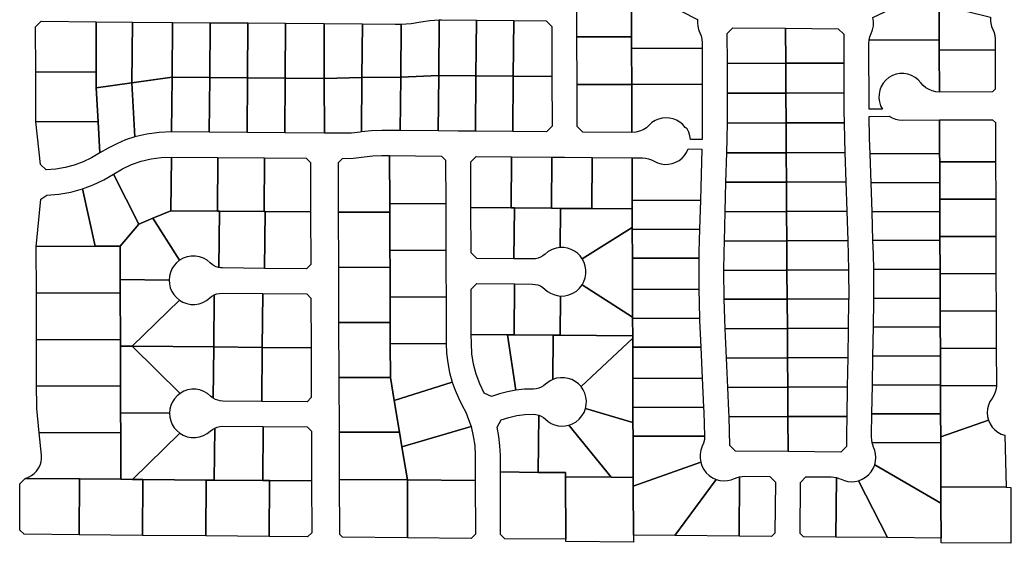
# Model space of a CAD drawing. Units: inches. Extents: x 6345494 to 6385823, y 2162094 to 2229301.
# Drawn here: x 6348233 to 6350347, y 2186211 to 2187334 of the extents above; entities that cross this region are included whole.
import ezdxf

# ---------------------------------------------------------------- set-up
doc = ezdxf.new("R2010")
doc.units = ezdxf.units.IN
doc.header["$MEASUREMENT"] = 0
doc.layers.add('PdsEngParcels', color=7, linetype='Continuous', true_color=0x3b4d6e)

msp = doc.modelspace()

# ---------------------------------------------------------------- linework, layer by layer
at = {"layer": 'PdsEngParcels'}
for points in [[(6349688, 2187334.7, 0), (6349687.7, 2187327.4, 0), (6349688.4, 2187320.2, 0), (6349690.1, 2187313.1, 0), (6349692.8, 2187306.3, 0), (6349695.6, 2187299.4, 0), (6349697.2, 2187292.1, 0), (6349697.8, 2187284.7, 0), (6349697.9, 2187272.9, 0), (6349546.6, 2187272.4, 0), (6349546.5, 2187297.7, 0), (6349546.2, 2187385.5, 0), (6349546.1, 2187407.6, 0)], [(6350206.5, 2187366.9, 0), (6350206.8, 2187290.9, 0), (6350056.5, 2187290.3, 0), (6350058.1, 2187297.6, 0), (6350060.8, 2187304.5, 0), (6350063.9, 2187312.7, 0), (6350065.5, 2187321.3, 0), (6350065.7, 2187330.1, 0), (6350064.4, 2187338.8, 0), (6350206.4, 2187407, 0)], [(6349546.5, 2187297.7, 0), (6349429, 2187297.3, 0), (6349428.8, 2187358.4, 0), (6349428.7, 2187385.1, 0), (6349546.2, 2187385.5, 0)], [(6350316.8, 2187339.7, 0), (6350316.7, 2187332.8, 0), (6350317.6, 2187326, 0), (6350319.3, 2187319.4, 0), (6350322, 2187313.1, 0), (6350324.6, 2187306.7, 0), (6350326.2, 2187299.9, 0), (6350326.8, 2187293, 0), (6350326.9, 2187269.4, 0), (6350206.9, 2187268.9, 0), (6350206.8, 2187290.9, 0), (6350206.5, 2187366.9, 0)], [(6348396.9, 2187329.7, 0), (6348397.2, 2187222.1, 0), (6348267.2, 2187221.7, 0), (6348266.9, 2187318.8, 0), (6348278.9, 2187330.7, 0)], [(6348474.9, 2187329.1, 0), (6348473.8, 2187198.6, 0), (6348397.3, 2187187.7, 0), (6348397.2, 2187222.1, 0), (6348396.9, 2187329.7, 0)], [(6348560.8, 2187328.4, 0), (6348559.9, 2187210.9, 0), (6348473.8, 2187198.6, 0), (6348474.9, 2187329.1, 0)], [(6349132.4, 2187214.7, 0), (6349050.8, 2187210.6, 0), (6349051.8, 2187324.7, 0), (6349073, 2187326.3, 0), (6349094, 2187329.5, 0), (6349113.6, 2187332.4, 0), (6349133.4, 2187333.6, 0)], [(6349213.4, 2187333, 0), (6349212.4, 2187214, 0), (6349132.4, 2187214.7, 0), (6349133.4, 2187333.6, 0), (6349138.4, 2187333.6, 0)], [(6349293.4, 2187332.3, 0), (6349292.4, 2187213.3, 0), (6349212.4, 2187214, 0), (6349213.4, 2187333, 0)], [(6349375.3, 2187212.6, 0), (6349292.4, 2187213.3, 0), (6349293.4, 2187332.3, 0), (6349362.9, 2187331.7, 0), (6349375, 2187319.6, 0)], [(6348641.8, 2187327.7, 0), (6348640.9, 2187210.2, 0), (6348559.9, 2187210.9, 0), (6348560.8, 2187328.4, 0)], [(6348722.8, 2187327.1, 0), (6348721.9, 2187209.6, 0), (6348640.9, 2187210.2, 0), (6348641.8, 2187327.7, 0)], [(6348803.8, 2187326.4, 0), (6348802.9, 2187208.9, 0), (6348721.9, 2187209.6, 0), (6348722.8, 2187327.1, 0)], [(6348886.2, 2187325.7, 0), (6348886.6, 2187208.3, 0), (6348802.9, 2187208.9, 0), (6348803.8, 2187326.4, 0)], [(6348968.7, 2187325.1, 0), (6348967.7, 2187210.2, 0), (6348886.6, 2187208.3, 0), (6348886.2, 2187325.7, 0)], [(6349051.8, 2187324.7, 0), (6349050.8, 2187210.6, 0), (6348967.7, 2187210.2, 0), (6348968.7, 2187325.1, 0), (6349038.8, 2187324.5, 0)], [(6349876.7, 2187315.8, 0), (6349877.2, 2187240.8, 0), (6349752, 2187240.3, 0), (6349751.7, 2187304.9, 0), (6349763.7, 2187316.7, 0)], [(6350002, 2187241.2, 0), (6349877.2, 2187240.8, 0), (6349876.7, 2187315.8, 0), (6349989.9, 2187314.8, 0), (6350001.8, 2187302.9, 0)], [(6349546.6, 2187272.4, 0), (6349546.9, 2187195.5, 0), (6349429.4, 2187195.2, 0), (6349429, 2187297.3, 0), (6349546.5, 2187297.7, 0)], [(6350206.9, 2187268.9, 0), (6350207.2, 2187178.9, 0), (6350199.5, 2187179.5, 0), (6350192, 2187181.3, 0), (6350184.9, 2187184.2, 0), (6350178.2, 2187188.1, 0), (6350172.3, 2187193, 0), (6350167.2, 2187198.8, 0), (6350161.5, 2187205.1, 0), (6350154.9, 2187210.4, 0), (6350147.4, 2187214.5, 0), (6350139.4, 2187217.2, 0), (6350131, 2187218.6, 0), (6350122.5, 2187218.5, 0), (6350114.2, 2187217, 0), (6350106.2, 2187214.1, 0), (6350098.9, 2187209.9, 0), (6350092.3, 2187204.5, 0), (6350086.8, 2187198.1, 0), (6350082.4, 2187190.8, 0), (6350079.3, 2187182.9, 0), (6350077.6, 2187174.6, 0), (6350077.3, 2187166.1, 0), (6350078.5, 2187157.7, 0), (6350081, 2187149.6, 0), (6350084.9, 2187142.1, 0), (6350056.3, 2187142, 0), (6350056, 2187282.9, 0), (6350056.5, 2187290.3, 0), (6350206.8, 2187290.9, 0)], [(6349698.1, 2187195.9, 0), (6349546.9, 2187195.5, 0), (6349546.6, 2187272.4, 0), (6349697.9, 2187272.9, 0)], [(6350207.2, 2187178.9, 0), (6350206.9, 2187268.9, 0), (6350326.9, 2187269.4, 0), (6350327.2, 2187185.4, 0), (6350321.2, 2187179.4, 0)], [(6349877.6, 2187176.8, 0), (6349752.2, 2187176.3, 0), (6349752, 2187240.3, 0), (6349877.2, 2187240.8, 0)], [(6350002.2, 2187177.2, 0), (6349877.6, 2187176.8, 0), (6349877.2, 2187240.8, 0), (6350002, 2187241.2, 0)], [(6348397.3, 2187187.7, 0), (6348401.3, 2187114.8, 0), (6348267.9, 2187115.6, 0), (6348267.5, 2187121.7, 0), (6348267.2, 2187221.7, 0), (6348397.2, 2187222.1, 0)], [(6348558.9, 2187093.4, 0), (6348532.3, 2187092.3, 0), (6348505.9, 2187088.7, 0), (6348479.9, 2187082.6, 0), (6348473.8, 2187198.6, 0), (6348559.9, 2187210.9, 0)], [(6348640.9, 2187210.2, 0), (6348639.9, 2187092.7, 0), (6348558.9, 2187093.4, 0), (6348559.9, 2187210.9, 0)], [(6348721.9, 2187209.6, 0), (6348720.9, 2187092.1, 0), (6348639.9, 2187092.7, 0), (6348640.9, 2187210.2, 0)], [(6348802.9, 2187208.9, 0), (6348801.9, 2187091.4, 0), (6348720.9, 2187092.1, 0), (6348721.9, 2187209.6, 0)], [(6348886.6, 2187208.3, 0), (6348887, 2187090.8, 0), (6348801.9, 2187091.4, 0), (6348802.9, 2187208.9, 0)], [(6348966.7, 2187093.6, 0), (6348963.8, 2187093.2, 0), (6348945.3, 2187091, 0), (6348926.6, 2187090.4, 0), (6348887.3, 2187090.7, 0), (6348887, 2187090.8, 0), (6348886.6, 2187208.3, 0), (6348967.7, 2187210.2, 0)], [(6349049.9, 2187096.4, 0), (6349010.1, 2187096.7, 0), (6348988.3, 2187096, 0), (6348966.7, 2187093.6, 0), (6348967.7, 2187210.2, 0), (6349050.8, 2187210.6, 0)], [(6349131.3, 2187095.7, 0), (6349049.9, 2187096.4, 0), (6349050.8, 2187210.6, 0), (6349132.4, 2187214.7, 0)], [(6349212.4, 2187214, 0), (6349211.3, 2187095, 0), (6349174.3, 2187095.3, 0), (6349131.3, 2187095.7, 0), (6349132.4, 2187214.7, 0)], [(6349292.4, 2187213.3, 0), (6349291.3, 2187094.3, 0), (6349211.3, 2187095, 0), (6349212.4, 2187214, 0)], [(6349375.3, 2187212.6, 0), (6349375.7, 2187105.6, 0), (6349363.8, 2187093.7, 0), (6349291.3, 2187094.3, 0), (6349292.4, 2187213.3, 0)], [(6348479.9, 2187082.6, 0), (6348460.3, 2187076.1, 0), (6348441.2, 2187068.2, 0), (6348422.7, 2187058.9, 0), (6348404.9, 2187048.2, 0), (6348401.3, 2187114.8, 0), (6348397.3, 2187187.7, 0), (6348473.8, 2187198.6, 0)], [(6349547.2, 2187092.1, 0), (6349441.8, 2187093, 0), (6349429.7, 2187105.1, 0), (6349429.4, 2187195.2, 0), (6349546.9, 2187195.5, 0)], [(6349547.2, 2187092.1, 0), (6349546.9, 2187195.5, 0), (6349698.1, 2187195.9, 0), (6349698.3, 2187140.3, 0), (6349697.7, 2187080.5, 0), (6349697.6, 2187077.1, 0), (6349672.6, 2187077.4, 0), (6349671.5, 2187085.1, 0), (6349669.2, 2187092.6, 0), (6349665.8, 2187099.7, 0), (6349661.4, 2187102.9, 0), (6349656.2, 2187109, 0), (6349650.1, 2187114.2, 0), (6349643.2, 2187118.4, 0), (6349635.8, 2187121.4, 0), (6349628, 2187123.2, 0), (6349620, 2187123.7, 0), (6349612, 2187123, 0), (6349604.2, 2187120.9, 0), (6349596.9, 2187117.7, 0), (6349590.2, 2187113.3, 0), (6349584.2, 2187107.9, 0), (6349578.1, 2187102.4, 0), (6349571.1, 2187097.9, 0), (6349563.5, 2187094.7, 0), (6349555.5, 2187092.7, 0)], [(6349878, 2187112.8, 0), (6349752.3, 2187112.3, 0), (6349752.3, 2187140.5, 0), (6349752.2, 2187176.3, 0), (6349877.6, 2187176.8, 0)], [(6350002.6, 2187113.2, 0), (6349878, 2187112.8, 0), (6349877.6, 2187176.8, 0), (6350002.2, 2187177.2, 0), (6350002.4, 2187137.7, 0)], [(6350207.4, 2187119, 0), (6350207.7, 2187046.9, 0), (6350058.5, 2187046.3, 0), (6350057.4, 2187080.3, 0), (6350056.4, 2187126.8, 0), (6350099.5, 2187127, 0), (6350106, 2187123.4, 0), (6350112.9, 2187120.7, 0), (6350120.1, 2187119.1, 0), (6350127.4, 2187118.6, 0)], [(6350327.8, 2187029.4, 0), (6350207.8, 2187028.9, 0), (6350207.7, 2187046.9, 0), (6350207.4, 2187119, 0), (6350321.5, 2187119.4, 0), (6350327.5, 2187113.4, 0)], [(6348401.3, 2187114.8, 0), (6348404.9, 2187048.2, 0), (6348387.4, 2187037.8, 0), (6348369, 2187029.1, 0), (6348349.9, 2187022.1, 0), (6348330.3, 2187016.9, 0), (6348310.2, 2187013.4, 0), (6348290, 2187011.9, 0), (6348277.6, 2187023.7, 0), (6348267.9, 2187115.6, 0)], [(6349878.4, 2187048.8, 0), (6349750.8, 2187048.3, 0), (6349751.6, 2187079, 0), (6349752.3, 2187112.3, 0), (6349878, 2187112.8, 0)], [(6350004.4, 2187049.2, 0), (6349878.4, 2187048.8, 0), (6349878, 2187112.8, 0), (6350002.6, 2187113.2, 0), (6350003.4, 2187078.6, 0)], [(6349694.1, 2186946.9, 0), (6349547.8, 2186946.4, 0), (6349547.4, 2187038.1, 0), (6349570, 2187037.9, 0), (6349576.5, 2187037.4, 0), (6349583, 2187036, 0), (6349589.2, 2187033.8, 0), (6349595.1, 2187030.8, 0), (6349602.3, 2187027.2, 0), (6349610, 2187024.9, 0), (6349617.9, 2187023.8, 0), (6349625.9, 2187024, 0), (6349633.8, 2187025.5, 0), (6349641.4, 2187028.2, 0), (6349648.4, 2187032, 0), (6349654.7, 2187037, 0), (6349660.1, 2187042.9, 0), (6349664.5, 2187049.6, 0), (6349667.8, 2187056.9, 0), (6349697, 2187056.6, 0)], [(6348557.5, 2186924.4, 0), (6348518.7, 2186908.3, 0), (6348488.3, 2186895.6, 0), (6348434.5, 2187003, 0), (6348453.3, 2187014, 0), (6348473.2, 2187023.2, 0), (6348493.8, 2187030.4, 0), (6348515, 2187035.5, 0), (6348536.7, 2187038.5, 0), (6348558.5, 2187039.4, 0)], [(6348658.5, 2187038.6, 0), (6348657.5, 2186923.6, 0), (6348557.5, 2186924.4, 0), (6348558.5, 2187039.4, 0)], [(6348758.5, 2187037.8, 0), (6348757.5, 2186922.8, 0), (6348661.5, 2186923.6, 0), (6348657.5, 2186923.6, 0), (6348658.5, 2187038.6, 0)], [(6348857.5, 2186922, 0), (6348759.5, 2186922.8, 0), (6348757.5, 2186922.8, 0), (6348758.5, 2187037.8, 0), (6348848.1, 2187037, 0), (6348857.2, 2187028, 0)], [(6349027.1, 2187042.6, 0), (6349027.5, 2186939.1, 0), (6349027.5, 2186921.3, 0), (6348917.5, 2186920.9, 0), (6348917.2, 2187027.5, 0), (6348926.1, 2187036.4, 0), (6348949.3, 2187037.2, 0), (6348972.4, 2187039.9, 0), (6348991, 2187042.1, 0), (6349009.6, 2187042.7, 0)], [(6349147.5, 2186939.5, 0), (6349027.5, 2186939.1, 0), (6349027.1, 2187042.6, 0), (6349138.1, 2187041.6, 0), (6349147.2, 2187032.5, 0)], [(6349289, 2187040.3, 0), (6349288, 2186930.3, 0), (6349201.5, 2186931.1, 0), (6349201.2, 2187029.1, 0), (6349213.1, 2187041, 0)], [(6349375.3, 2187039.6, 0), (6349374.4, 2186929.6, 0), (6349294.8, 2186930.3, 0), (6349288, 2186930.3, 0), (6349289, 2187040.3, 0)], [(6349461.8, 2187038.8, 0), (6349460.8, 2186928.8, 0), (6349401.7, 2186929.3, 0), (6349393.8, 2186929.4, 0), (6349374.4, 2186929.6, 0), (6349375.3, 2187039.6, 0), (6349402.6, 2187039.3, 0)], [(6349547.4, 2187038.1, 0), (6349547.8, 2186946.4, 0), (6349547.8, 2186928.1, 0), (6349460.8, 2186928.8, 0), (6349461.8, 2187038.8, 0)], [(6349878.8, 2186985.8, 0), (6349749.1, 2186985.3, 0), (6349750.8, 2187048.3, 0), (6349878.4, 2187048.8, 0)], [(6350006.5, 2186986.2, 0), (6349878.8, 2186985.8, 0), (6349878.4, 2187048.8, 0), (6350004.4, 2187049.2, 0)], [(6350207.8, 2187028.9, 0), (6350208, 2186984.9, 0), (6350060.6, 2186984.3, 0), (6350058.5, 2187046.3, 0), (6350207.7, 2187046.9, 0)], [(6350328.1, 2186949.4, 0), (6350208.1, 2186949, 0), (6350208, 2186984.9, 0), (6350207.8, 2187028.9, 0), (6350327.8, 2187029.4, 0)], [(6348488.3, 2186895.6, 0), (6348448.5, 2186848.4, 0), (6348395.2, 2186848.2, 0), (6348367.7, 2186971.1, 0), (6348390.9, 2186979.7, 0), (6348413.2, 2186990.4, 0), (6348434.5, 2187003, 0)], [(6348395.2, 2186848.2, 0), (6348268.4, 2186847.7, 0), (6348268.7, 2186853.8, 0), (6348278.1, 2186948.8, 0), (6348291, 2186957.9, 0), (6348316.9, 2186959.9, 0), (6348342.6, 2186964.3, 0), (6348367.7, 2186971.1, 0)], [(6349879.2, 2186922.8, 0), (6349747.4, 2186922.3, 0), (6349749.1, 2186985.3, 0), (6349878.8, 2186985.8, 0)], [(6350008.5, 2186923.2, 0), (6349879.2, 2186922.8, 0), (6349878.8, 2186985.8, 0), (6350006.5, 2186986.2, 0)], [(6350208.1, 2186949, 0), (6350208.2, 2186922.9, 0), (6350062.6, 2186922.3, 0), (6350060.6, 2186984.3, 0), (6350208, 2186984.9, 0)], [(6350328.4, 2186869.4, 0), (6350208.4, 2186869, 0), (6350208.2, 2186922.9, 0), (6350208.1, 2186949, 0), (6350328.1, 2186949.4, 0)], [(6349147.8, 2186839.5, 0), (6349027.8, 2186839.1, 0), (6349027.5, 2186921.3, 0), (6349027.5, 2186939.1, 0), (6349147.5, 2186939.5, 0)], [(6349288, 2186930.3, 0), (6349294.8, 2186930.3, 0), (6349293.9, 2186821.3, 0), (6349213.9, 2186821.9, 0), (6349201.8, 2186834.1, 0), (6349201.5, 2186931.1, 0)], [(6349374.4, 2186929.6, 0), (6349393.8, 2186929.4, 0), (6349393.1, 2186845.3, 0), (6349384.2, 2186843.9, 0), (6349375.7, 2186841.1, 0), (6349367.7, 2186836.8, 0), (6349360.7, 2186831.2, 0), (6349356.2, 2186827.6, 0), (6349351.2, 2186824.7, 0), (6349345.8, 2186822.6, 0), (6349340.1, 2186821.3, 0), (6349334.3, 2186820.9, 0), (6349293.9, 2186821.3, 0), (6349294.8, 2186930.3, 0)], [(6349460.8, 2186928.8, 0), (6349547.8, 2186928.1, 0), (6349548, 2186888.1, 0), (6349440.4, 2186820.9, 0), (6349435.7, 2186827.3, 0), (6349430, 2186833, 0), (6349423.6, 2186837.7, 0), (6349416.5, 2186841.3, 0), (6349408.9, 2186843.8, 0), (6349401.1, 2186845.2, 0), (6349393.1, 2186845.3, 0), (6349393.8, 2186929.4, 0), (6349401.7, 2186929.3, 0)], [(6349692.4, 2186884.9, 0), (6349548, 2186884.4, 0), (6349548, 2186888.1, 0), (6349547.8, 2186928.1, 0), (6349547.8, 2186946.4, 0), (6349694.1, 2186946.9, 0)], [(6348576.2, 2186818, 0), (6348569.7, 2186812.8, 0), (6348564.2, 2186806.6, 0), (6348559.7, 2186799.6, 0), (6348556.4, 2186791.9, 0), (6348554.3, 2186783.9, 0), (6348553.6, 2186775.6, 0), (6348448.7, 2186776.5, 0), (6348448.5, 2186848.4, 0), (6348488.3, 2186895.6, 0), (6348518.7, 2186908.3, 0)], [(6348657.5, 2186923.6, 0), (6348661.5, 2186923.6, 0), (6348660.4, 2186802.4, 0), (6348659.9, 2186802.5, 0), (6348655, 2186804, 0), (6348650.2, 2186806.2, 0), (6348645.8, 2186809, 0), (6348641.9, 2186812.3, 0), (6348635, 2186818, 0), (6348627.2, 2186822.4, 0), (6348618.8, 2186825.4, 0), (6348610.1, 2186826.9, 0), (6348601.1, 2186826.9, 0), (6348592.4, 2186825.4, 0), (6348584, 2186822.4, 0), (6348576.2, 2186818, 0), (6348518.7, 2186908.3, 0), (6348557.5, 2186924.4, 0)], [(6348757.5, 2186922.8, 0), (6348759.5, 2186922.8, 0), (6348758.4, 2186800.7, 0), (6348668.1, 2186801.5, 0), (6348664.2, 2186801.8, 0), (6348660.4, 2186802.4, 0), (6348661.5, 2186923.6, 0)], [(6348857.5, 2186922, 0), (6348857.9, 2186808.8, 0), (6348848.9, 2186799.9, 0), (6348758.4, 2186800.7, 0), (6348759.5, 2186922.8, 0)], [(6349027.8, 2186839.1, 0), (6349027.9, 2186803.1, 0), (6348917.9, 2186802.7, 0), (6348917.5, 2186920.9, 0), (6349027.5, 2186921.3, 0)], [(6349879.6, 2186859.8, 0), (6349745.8, 2186859.3, 0), (6349747.4, 2186922.3, 0), (6349879.2, 2186922.8, 0)], [(6350010.6, 2186860.2, 0), (6349879.6, 2186859.8, 0), (6349879.2, 2186922.8, 0), (6350008.5, 2186923.2, 0)], [(6350208.4, 2186869, 0), (6350208.4, 2186860.9, 0), (6350064.6, 2186860.3, 0), (6350062.6, 2186922.3, 0), (6350208.2, 2186922.9, 0)], [(6349548, 2186884.4, 0), (6349548.2, 2186822.4, 0), (6349548.4, 2186755.4, 0), (6349548.7, 2186696.1, 0), (6349440.1, 2186765.4, 0), (6349444.1, 2186772.8, 0), (6349446.7, 2186780.7, 0), (6349448.1, 2186788.9, 0), (6349448.2, 2186797.3, 0), (6349446.9, 2186805.6, 0), (6349444.3, 2186813.5, 0), (6349440.4, 2186820.9, 0), (6349548, 2186888.1, 0)], [(6349690.8, 2186822.8, 0), (6349548.2, 2186822.4, 0), (6349548, 2186884.4, 0), (6349692.4, 2186884.9, 0), (6349691.1, 2186835.9, 0)], [(6350328.7, 2186789.4, 0), (6350208.7, 2186789, 0), (6350208.6, 2186798.9, 0), (6350208.4, 2186860.9, 0), (6350208.4, 2186869, 0), (6350328.4, 2186869.4, 0)], [(6348448.7, 2186776.5, 0), (6348448.9, 2186748.4, 0), (6348268.7, 2186747.7, 0), (6348268.4, 2186847.7, 0), (6348395.2, 2186848.2, 0), (6348448.5, 2186848.4, 0)], [(6349880, 2186796.8, 0), (6349744.5, 2186796.2, 0), (6349745.1, 2186834.4, 0), (6349745.8, 2186859.3, 0), (6349879.6, 2186859.8, 0)], [(6350012.4, 2186797.3, 0), (6349880, 2186796.8, 0), (6349879.6, 2186859.8, 0), (6350010.6, 2186860.2, 0), (6350011.6, 2186829.3, 0)], [(6350208.6, 2186798.9, 0), (6350066.4, 2186798.3, 0), (6350065.6, 2186831.1, 0), (6350064.6, 2186860.3, 0), (6350208.4, 2186860.9, 0)], [(6349148.1, 2186739.5, 0), (6349028.1, 2186739.1, 0), (6349027.9, 2186803.1, 0), (6349027.8, 2186839.1, 0), (6349147.8, 2186839.5, 0), (6349148, 2186795.2, 0)], [(6349690.6, 2186755.9, 0), (6349548.4, 2186755.4, 0), (6349548.2, 2186822.4, 0), (6349690.8, 2186822.8, 0)], [(6349028.1, 2186739.1, 0), (6349028.3, 2186684.9, 0), (6348918.3, 2186684.5, 0), (6348917.9, 2186802.7, 0), (6349027.9, 2186803.1, 0)], [(6349880.4, 2186734.8, 0), (6349745, 2186734.3, 0), (6349744.5, 2186796.2, 0), (6349880, 2186796.8, 0)], [(6350012.5, 2186735.3, 0), (6349880.4, 2186734.8, 0), (6349880, 2186796.8, 0), (6350012.4, 2186797.3, 0)], [(6350208.7, 2186789, 0), (6350208.9, 2186736.9, 0), (6350066.5, 2186736.3, 0), (6350066.4, 2186798.3, 0), (6350208.6, 2186798.9, 0)], [(6350329, 2186709.4, 0), (6350209, 2186709, 0), (6350208.9, 2186736.9, 0), (6350208.7, 2186789, 0), (6350328.7, 2186789.4, 0)], [(6348553.6, 2186775.6, 0), (6348554.2, 2186767.2, 0), (6348556.1, 2186759.1, 0), (6348559.3, 2186751.4, 0), (6348563.7, 2186744.3, 0), (6348569.2, 2186738.1, 0), (6348575.6, 2186732.7, 0), (6348474.1, 2186633.5, 0), (6348449.1, 2186633.8, 0), (6348449.1, 2186648.4, 0), (6348448.9, 2186748.4, 0), (6348448.7, 2186776.5, 0)], [(6349295.3, 2186767.2, 0), (6349294.4, 2186658.2, 0), (6349280.4, 2186658.4, 0), (6349202.4, 2186659, 0), (6349202.1, 2186756, 0), (6349214, 2186767.9, 0)], [(6349394.1, 2186741.4, 0), (6349393.4, 2186657.4, 0), (6349378.4, 2186657.5, 0), (6349294.4, 2186658.2, 0), (6349295.3, 2186767.2, 0), (6349333.9, 2186766.9, 0), (6349339.6, 2186766.4, 0), (6349345.3, 2186765.1, 0), (6349350.6, 2186762.9, 0), (6349355.6, 2186759.9, 0), (6349360, 2186756.1, 0), (6349365.8, 2186751.3, 0), (6349372.3, 2186747.3, 0), (6349379.3, 2186744.3, 0), (6349386.6, 2186742.3, 0)], [(6349548.7, 2186696.1, 0), (6349548.7, 2186693.4, 0), (6349548.8, 2186656.1, 0), (6349393.4, 2186657.4, 0), (6349394.1, 2186741.4, 0), (6349403.2, 2186741.8, 0), (6349412, 2186743.8, 0), (6349420.3, 2186747.3, 0), (6349428, 2186752.1, 0), (6349434.6, 2186758.2, 0), (6349440.1, 2186765.4, 0)], [(6348449.1, 2186648.4, 0), (6348269, 2186647.7, 0), (6348268.7, 2186747.7, 0), (6348448.9, 2186748.4, 0)], [(6348649.5, 2186632, 0), (6348474.1, 2186633.5, 0), (6348575.6, 2186732.7, 0), (6348583.2, 2186728.2, 0), (6348591.6, 2186725.1, 0), (6348600.3, 2186723.4, 0), (6348609.2, 2186723.2, 0), (6348618, 2186724.6, 0), (6348626.4, 2186727.4, 0), (6348634.2, 2186731.7, 0), (6348641.2, 2186737.2, 0), (6348645.6, 2186740.8, 0), (6348650.5, 2186743.7, 0)], [(6348754.5, 2186746.8, 0), (6348753.5, 2186631, 0), (6348649.5, 2186632, 0), (6348650.5, 2186743.7, 0), (6348656, 2186745.8, 0), (6348661.7, 2186747.1, 0), (6348667.6, 2186747.5, 0)], [(6348858.5, 2186630.1, 0), (6348753.5, 2186631, 0), (6348754.5, 2186746.8, 0), (6348849.1, 2186745.9, 0), (6348858.1, 2186736.8, 0)], [(6349148.5, 2186639.5, 0), (6349028.5, 2186639.1, 0), (6349028.3, 2186684.9, 0), (6349028.1, 2186739.1, 0), (6349148.1, 2186739.5, 0)], [(6349692.3, 2186694, 0), (6349548.7, 2186693.4, 0), (6349548.7, 2186696.1, 0), (6349548.4, 2186755.4, 0), (6349690.6, 2186755.9, 0)], [(6350209, 2186709, 0), (6350209.1, 2186674.9, 0), (6350065.5, 2186674.4, 0), (6350066.4, 2186732, 0), (6350066.5, 2186736.3, 0), (6350208.9, 2186736.9, 0)], [(6349880.8, 2186671.8, 0), (6349747.4, 2186671.3, 0), (6349746.4, 2186692.2, 0), (6349745, 2186734.3, 0), (6349880.4, 2186734.8, 0)], [(6350011.4, 2186672.3, 0), (6349880.8, 2186671.8, 0), (6349880.4, 2186734.8, 0), (6350012.5, 2186735.3, 0), (6350012.4, 2186732.8, 0)], [(6350329.3, 2186629.4, 0), (6350209.3, 2186629, 0), (6350209.1, 2186674.9, 0), (6350209, 2186709, 0), (6350329, 2186709.4, 0)], [(6349028.5, 2186639.1, 0), (6349028.7, 2186566.7, 0), (6348918.7, 2186566.3, 0), (6348918.3, 2186684.5, 0), (6349028.3, 2186684.9, 0)], [(6349695.1, 2186631.9, 0), (6349548.9, 2186631.4, 0), (6349548.8, 2186651.1, 0), (6349548.8, 2186656.1, 0), (6349548.7, 2186693.4, 0), (6349692.3, 2186694, 0), (6349692.5, 2186689.7, 0)], [(6350209.3, 2186629, 0), (6350209.3, 2186612.9, 0), (6350064.5, 2186612.3, 0), (6350065.5, 2186674.4, 0), (6350209.1, 2186674.9, 0)], [(6349280.4, 2186658.4, 0), (6349297.8, 2186539.2, 0), (6349280.1, 2186536, 0), (6349262.7, 2186531.5, 0), (6349245.7, 2186525.7, 0), (6349230.3, 2186532.7, 0), (6349220.5, 2186552.7, 0), (6349212.7, 2186573.7, 0), (6349207.1, 2186595.3, 0), (6349203.7, 2186617.4, 0), (6349202.5, 2186639.7, 0), (6349202.4, 2186659, 0)], [(6349294.4, 2186658.2, 0), (6349378.4, 2186657.5, 0), (6349377.6, 2186562.3, 0), (6349372, 2186559.5, 0), (6349366.7, 2186556.1, 0), (6349361.9, 2186552.1, 0), (6349357.4, 2186548.5, 0), (6349352.4, 2186545.6, 0), (6349347, 2186543.4, 0), (6349341.4, 2186542.2, 0), (6349335.6, 2186541.8, 0), (6349316.6, 2186541.2, 0), (6349297.8, 2186539.2, 0), (6349280.4, 2186658.4, 0)], [(6349393.4, 2186657.4, 0), (6349548.8, 2186656.1, 0), (6349548.8, 2186651.1, 0), (6349438, 2186547, 0), (6349432.2, 2186553, 0), (6349425.6, 2186558.1, 0), (6349418.2, 2186562, 0), (6349410.3, 2186564.7, 0), (6349402.1, 2186566.1, 0), (6349393.8, 2186566.1, 0), (6349385.5, 2186564.8, 0), (6349377.6, 2186562.3, 0), (6349378.4, 2186657.5, 0)], [(6349881.2, 2186608.8, 0), (6349750.2, 2186608.3, 0), (6349747.4, 2186671.3, 0), (6349880.8, 2186671.8, 0)], [(6350010.4, 2186609.2, 0), (6349881.2, 2186608.8, 0), (6349880.8, 2186671.8, 0), (6350011.4, 2186672.3, 0)], [(6348449.1, 2186633.8, 0), (6348449.4, 2186548.4, 0), (6348269.3, 2186547.7, 0), (6348269, 2186647.7, 0), (6348449.1, 2186648.4, 0)], [(6348474.1, 2186633.5, 0), (6348577.1, 2186532.5, 0), (6348570.7, 2186527.3, 0), (6348565.1, 2186521.1, 0), (6348560.6, 2186514.1, 0), (6348557.3, 2186506.4, 0), (6348555.2, 2186498.4, 0), (6348554.5, 2186490, 0), (6348449.6, 2186491, 0), (6348449.4, 2186548.4, 0), (6348449.1, 2186633.8, 0)], [(6348649.5, 2186632, 0), (6348648.5, 2186522.2, 0), (6348645.5, 2186524.4, 0), (6348642.8, 2186526.8, 0), (6348635.9, 2186532.5, 0), (6348628.1, 2186536.8, 0), (6348619.7, 2186539.9, 0), (6348611, 2186541.4, 0), (6348602.1, 2186541.4, 0), (6348593.3, 2186539.9, 0), (6348584.9, 2186536.9, 0), (6348577.1, 2186532.5, 0), (6348474.1, 2186633.5, 0)], [(6348753.5, 2186631, 0), (6348752.5, 2186515.3, 0), (6348668.9, 2186516, 0), (6348663.6, 2186516.5, 0), (6348658.3, 2186517.6, 0), (6348653.2, 2186519.6, 0), (6348648.5, 2186522.2, 0), (6348649.5, 2186632, 0)], [(6348858.5, 2186630.1, 0), (6348858.9, 2186523.3, 0), (6348849.9, 2186514.4, 0), (6348752.5, 2186515.3, 0), (6348753.5, 2186631, 0)], [(6349161.4, 2186556.8, 0), (6349036.9, 2186517.4, 0), (6349028.7, 2186566.7, 0), (6349028.5, 2186639.1, 0), (6349148.5, 2186639.5, 0), (6349149.3, 2186618.5, 0), (6349151.8, 2186597.7, 0), (6349155.8, 2186577.1, 0)], [(6349548.9, 2186631.4, 0), (6349549.1, 2186564.4, 0), (6349549.3, 2186502.4, 0), (6349549.4, 2186470.3, 0), (6349447.5, 2186499.8, 0), (6349449.2, 2186508, 0), (6349449.5, 2186516.3, 0), (6349448.5, 2186524.6, 0), (6349446.3, 2186532.6, 0), (6349442.7, 2186540.1, 0), (6349438, 2186547, 0), (6349548.8, 2186651.1, 0)], [(6349698.2, 2186564.9, 0), (6349549.1, 2186564.4, 0), (6349548.9, 2186631.4, 0), (6349695.1, 2186631.9, 0)], [(6350209.6, 2186550.9, 0), (6350063.5, 2186550.3, 0), (6350064.5, 2186612.3, 0), (6350209.3, 2186612.9, 0)], [(6350329.6, 2186549.4, 0), (6350209.6, 2186549, 0), (6350209.6, 2186550.9, 0), (6350209.3, 2186612.9, 0), (6350209.3, 2186629, 0), (6350329.3, 2186629.4, 0)], [(6349881.6, 2186545.8, 0), (6349753.1, 2186545.3, 0), (6349750.2, 2186608.3, 0), (6349881.2, 2186608.8, 0)], [(6350009.4, 2186546.2, 0), (6349881.6, 2186545.8, 0), (6349881.2, 2186608.8, 0), (6350010.4, 2186609.2, 0)], [(6348449.6, 2186491, 0), (6348449.7, 2186448.4, 0), (6348274.8, 2186447.7, 0), (6348269.7, 2186499.9, 0), (6348269.4, 2186505.6, 0), (6348269.3, 2186547.7, 0), (6348449.4, 2186548.4, 0)], [(6349036.9, 2186517.4, 0), (6349048.1, 2186449.6, 0), (6348919.1, 2186449.1, 0), (6348918.7, 2186566.3, 0), (6349028.7, 2186566.7, 0)], [(6349201.9, 2186461.1, 0), (6349053.4, 2186417.9, 0), (6349048.1, 2186449.6, 0), (6349036.9, 2186517.4, 0), (6349161.4, 2186556.8, 0), (6349167.5, 2186539.6, 0), (6349174.7, 2186522.9, 0), (6349183, 2186506.6, 0), (6349190.4, 2186491.9, 0), (6349196.7, 2186476.7, 0)], [(6349701, 2186502.9, 0), (6349549.3, 2186502.4, 0), (6349549.1, 2186564.4, 0), (6349698.2, 2186564.9, 0)], [(6350209.6, 2186549, 0), (6350209.8, 2186488.9, 0), (6350062.5, 2186488.3, 0), (6350063.5, 2186550.3, 0), (6350209.6, 2186550.9, 0)], [(6350312.6, 2186474.7, 0), (6350210, 2186439, 0), (6350209.8, 2186488.9, 0), (6350209.6, 2186549, 0), (6350329.6, 2186549.4, 0), (6350329, 2186542, 0), (6350327.2, 2186534.8, 0), (6350324.2, 2186528, 0), (6350320.2, 2186521.7, 0), (6350315.7, 2186514.8, 0), (6350312.4, 2186507.2, 0), (6350310.4, 2186499.2, 0), (6350309.8, 2186491, 0), (6350310.5, 2186482.7, 0)], [(6349882, 2186482.8, 0), (6349755.9, 2186482.3, 0), (6349755.4, 2186495, 0), (6349753.1, 2186545.3, 0), (6349881.6, 2186545.8, 0)], [(6350008.4, 2186483.2, 0), (6349882, 2186482.8, 0), (6349881.6, 2186545.8, 0), (6350009.4, 2186546.2, 0)], [(6348554.5, 2186490, 0), (6348555, 2186481.7, 0), (6348557, 2186473.6, 0), (6348560.1, 2186465.9, 0), (6348564.5, 2186458.8, 0), (6348570, 2186452.5, 0), (6348576.4, 2186447.2, 0), (6348475, 2186348, 0), (6348450, 2186348.2, 0), (6348449.7, 2186448.4, 0), (6348449.6, 2186491, 0)], [(6349347, 2186485.8, 0), (6349345.9, 2186363.1, 0), (6349264.8, 2186363.9, 0), (6349264.7, 2186399.8, 0), (6349263.9, 2186420, 0), (6349261.7, 2186440, 0), (6349257.9, 2186459.7, 0), (6349266.3, 2186475.7, 0), (6349283, 2186481.1, 0), (6349300.1, 2186484.9, 0), (6349317.6, 2186487.1, 0), (6349335.1, 2186487.8, 0), (6349341.1, 2186487.3, 0)], [(6349411.7, 2186464.2, 0), (6349502.4, 2186352.7, 0), (6349404.9, 2186353.6, 0), (6349404.8, 2186362.6, 0), (6349345.9, 2186363.1, 0), (6349347, 2186485.8, 0), (6349352.2, 2186483.6, 0), (6349357, 2186480.6, 0), (6349361.3, 2186477, 0), (6349367.3, 2186472, 0), (6349373.9, 2186468, 0), (6349381, 2186464.9, 0), (6349388.6, 2186463, 0), (6349396.3, 2186462.3, 0), (6349404.1, 2186462.7, 0)], [(6349549.4, 2186470.3, 0), (6349549.6, 2186440.4, 0), (6349549.9, 2186352.3, 0), (6349502.4, 2186352.7, 0), (6349411.7, 2186464.2, 0), (6349419.9, 2186467.3, 0), (6349427.5, 2186471.7, 0), (6349434.2, 2186477.4, 0), (6349439.9, 2186484.1, 0), (6349444.4, 2186491.6, 0), (6349447.5, 2186499.8, 0)], [(6349703.1, 2186440.9, 0), (6349549.6, 2186440.4, 0), (6349549.4, 2186470.3, 0), (6349549.3, 2186502.4, 0), (6349701, 2186502.9, 0), (6349701.5, 2186492.5, 0)], [(6349882.5, 2186407.7, 0), (6349882, 2186482.8, 0), (6350008.4, 2186483.2, 0), (6350007.8, 2186444, 0), (6350007.5, 2186418.5, 0), (6349995.6, 2186406.7, 0)], [(6350210, 2186439, 0), (6350210, 2186426.9, 0), (6350062.8, 2186426.3, 0), (6350061.9, 2186432.6, 0), (6350061.7, 2186438.9, 0), (6350061.7, 2186443.1, 0), (6350062.5, 2186488.3, 0), (6350209.8, 2186488.9, 0)], [(6348755.5, 2186461.2, 0), (6348754.5, 2186345.5, 0), (6348650.5, 2186346.4, 0), (6348651.5, 2186458.2, 0), (6348656.9, 2186460.3, 0), (6348662.6, 2186461.6, 0), (6348668.5, 2186462, 0)], [(6349882.5, 2186407.7, 0), (6349769.3, 2186408.8, 0), (6349757.4, 2186420.6, 0), (6349755.9, 2186482.3, 0), (6349882, 2186482.8, 0)], [(6350347.8, 2186442.7, 0), (6350350.4, 2186331, 0), (6350210.4, 2186332.3, 0), (6350210, 2186426.9, 0), (6350210, 2186439, 0), (6350312.6, 2186474.7, 0), (6350315.9, 2186467.2, 0), (6350320.5, 2186460.3, 0), (6350326.1, 2186454.2, 0), (6350332.7, 2186449.2, 0), (6350340, 2186445.3, 0)], [(6348450, 2186348.2, 0), (6348361.5, 2186349, 0), (6348244.9, 2186350.1, 0), (6348251.8, 2186352.5, 0), (6348258.3, 2186356, 0), (6348264.1, 2186360.5, 0), (6348269.2, 2186365.8, 0), (6348273.3, 2186371.8, 0), (6348276.5, 2186378.4, 0), (6348278.7, 2186385.5, 0), (6348279.7, 2186392.8, 0), (6348279.5, 2186400.1, 0), (6348274.8, 2186447.7, 0), (6348449.7, 2186448.4, 0)], [(6348650.5, 2186346.4, 0), (6348633.5, 2186346.6, 0), (6348497.5, 2186347.8, 0), (6348475, 2186348, 0), (6348576.4, 2186447.2, 0), (6348584.1, 2186442.7, 0), (6348592.4, 2186439.5, 0), (6348601.2, 2186437.9, 0), (6348610.1, 2186437.7, 0), (6348618.9, 2186439.1, 0), (6348627.3, 2186441.9, 0), (6348635.1, 2186446.2, 0), (6348642.1, 2186451.7, 0), (6348646.5, 2186455.3, 0), (6348651.5, 2186458.2, 0)], [(6348859.5, 2186344.6, 0), (6348769.5, 2186345.4, 0), (6348754.5, 2186345.5, 0), (6348755.5, 2186461.2, 0), (6348850.1, 2186460.4, 0), (6348859.1, 2186451.3, 0)], [(6349053.4, 2186417.9, 0), (6349065.2, 2186346.7, 0), (6348919.4, 2186348, 0), (6348919.1, 2186449.1, 0), (6349048.1, 2186449.6, 0)], [(6349210.9, 2186345.4, 0), (6349065.2, 2186346.7, 0), (6349053.4, 2186417.9, 0), (6349201.9, 2186461.1, 0), (6349206.7, 2186440.9, 0), (6349209.7, 2186420.4, 0), (6349210.7, 2186399.6, 0)], [(6349694.8, 2186385.1, 0), (6349549.9, 2186333.2, 0), (6349549.9, 2186352.3, 0), (6349549.6, 2186440.4, 0), (6349703.1, 2186440.9, 0), (6349702.7, 2186433.4, 0), (6349701, 2186426, 0), (6349698.3, 2186418.9, 0), (6349695.3, 2186410.8, 0), (6349693.7, 2186402.3, 0), (6349693.6, 2186393.7, 0)], [(6350210.4, 2186332.3, 0), (6350210.5, 2186297.2, 0), (6350068.4, 2186379.4, 0), (6350070.2, 2186387, 0), (6350070.8, 2186394.8, 0), (6350070.3, 2186402.5, 0), (6350068.5, 2186410.2, 0), (6350065.7, 2186417.4, 0), (6350064.1, 2186421.8, 0), (6350062.8, 2186426.3, 0), (6350210, 2186426.9, 0)], [(6349728.3, 2186347.9, 0), (6349639.4, 2186227.4, 0), (6349550.3, 2186228.2, 0), (6349549.9, 2186333.2, 0), (6349694.8, 2186385.1, 0), (6349697.5, 2186376.8, 0), (6349701.5, 2186369.1, 0), (6349706.8, 2186362.2, 0), (6349713.1, 2186356.2, 0), (6349720.3, 2186351.4, 0)], [(6350210.5, 2186297.2, 0), (6350210.8, 2186222.2, 0), (6350095.7, 2186223.2, 0), (6350033.5, 2186345.1, 0), (6350041.4, 2186348.1, 0), (6350048.7, 2186352.4, 0), (6350055.3, 2186357.8, 0), (6350060.8, 2186364.3, 0), (6350065.2, 2186371.5, 0), (6350068.4, 2186379.4, 0)], [(6349345.9, 2186363.1, 0), (6349404.8, 2186362.6, 0), (6349404.9, 2186353.6, 0), (6349405.3, 2186219.6, 0), (6349274.3, 2186220.8, 0), (6349265.3, 2186229.9, 0), (6349264.8, 2186363.9, 0)], [(6348361.5, 2186349, 0), (6348360.4, 2186229, 0), (6348242.2, 2186230.1, 0), (6348233.2, 2186239.2, 0), (6348232.9, 2186338.2, 0), (6348244.9, 2186350.1, 0)], [(6348450, 2186348.2, 0), (6348475, 2186348, 0), (6348497.5, 2186347.8, 0), (6348496.4, 2186227.8, 0), (6348360.4, 2186229, 0), (6348361.5, 2186349, 0)], [(6348633.5, 2186346.6, 0), (6348632.4, 2186226.6, 0), (6348496.4, 2186227.8, 0), (6348497.5, 2186347.8, 0)], [(6348650.5, 2186346.4, 0), (6348754.5, 2186345.5, 0), (6348769.5, 2186345.4, 0), (6348768.4, 2186225.4, 0), (6348632.4, 2186226.6, 0), (6348633.5, 2186346.6, 0)], [(6348859.5, 2186344.6, 0), (6348859.8, 2186233.5, 0), (6348850.9, 2186224.6, 0), (6348768.4, 2186225.4, 0), (6348769.5, 2186345.4, 0)], [(6349065.2, 2186346.7, 0), (6349065.6, 2186222.7, 0), (6348925.9, 2186224, 0), (6348919.8, 2186230, 0), (6348919.4, 2186348, 0)], [(6349210.9, 2186345.4, 0), (6349211.3, 2186230.3, 0), (6349202.3, 2186221.4, 0), (6349065.6, 2186222.7, 0), (6349065.2, 2186346.7, 0)], [(6349502.4, 2186352.7, 0), (6349549.9, 2186352.3, 0), (6349549.9, 2186333.2, 0), (6349550.3, 2186228.2, 0), (6349550.3, 2186218.3, 0), (6349550.4, 2186213.3, 0), (6349405.4, 2186214.6, 0), (6349405.3, 2186219.6, 0), (6349404.9, 2186353.6, 0)], [(6349777.2, 2186226.1, 0), (6349639.4, 2186227.4, 0), (6349728.3, 2186347.9, 0), (6349736, 2186345.8, 0), (6349744, 2186345, 0), (6349752.1, 2186345.4, 0), (6349760, 2186347, 0), (6349767.5, 2186349.8, 0), (6349772.8, 2186352, 0), (6349778.3, 2186353.5, 0)], [(6349777.2, 2186226.1, 0), (6349778.3, 2186353.5, 0), (6349783.7, 2186354.3, 0), (6349789.1, 2186354.6, 0), (6349843.4, 2186354.1, 0), (6349855.2, 2186342.1, 0), (6349854.2, 2186232.5, 0), (6349847.1, 2186225.5, 0)], [(6349986.3, 2186351.7, 0), (6349985.2, 2186224.2, 0), (6349915.2, 2186224.9, 0), (6349908.2, 2186232, 0), (6349908.7, 2186341.6, 0), (6349920.7, 2186353.4, 0), (6349974.6, 2186353.1, 0), (6349980.5, 2186352.8, 0)], [(6350033.5, 2186345.1, 0), (6350095.7, 2186223.2, 0), (6349985.2, 2186224.2, 0), (6349986.3, 2186351.7, 0), (6349991.3, 2186350.2, 0), (6349996.1, 2186348.1, 0), (6350003.3, 2186345.3, 0), (6350010.7, 2186343.6, 0), (6350018.4, 2186342.9, 0), (6350026, 2186343.4, 0)], [(6350350.4, 2186331, 0), (6350360.4, 2186330.9, 0), (6350360.8, 2186210.9, 0), (6350210.8, 2186212.2, 0), (6350210.8, 2186222.2, 0), (6350210.5, 2186297.2, 0), (6350210.4, 2186332.3, 0)]]:
    msp.add_polyline3d(points, close=True, dxfattribs=at)

doc.saveas('drawing.dxf')
